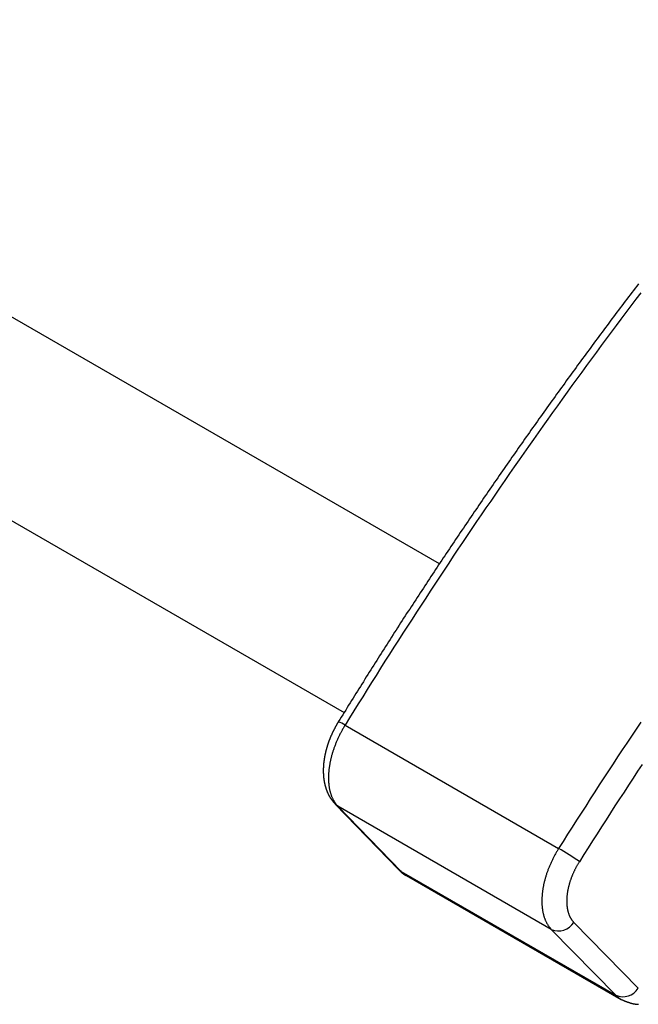
# Model space of a CAD drawing. Extents: x 37 to 400, y 94 to 273.
# Drawn here: x 365 to 383, y 160 to 188 of the extents above; entities that cross this region are included whole.
import ezdxf

# ---------------------------------------------------------------- set-up
doc = ezdxf.new("R2010")
doc.units = 0
doc.layers.get('0').update_dxf_attribs({"linetype": 'CONTINUOUS'})

msp = doc.modelspace()

# ---------------------------------------------------------------- linework, layer by layer
at = {"color": 7, "linetype": 'CONTINUOUS'}
for p, q in [((377.09, 172.348), (244.187, 249.071)), ((241.688, 244.741), (374.387, 168.136)), ((374.414, 167.782), (380.465, 164.288)), ((374.136, 165.543), (375.931, 163.694)), ((380.257, 161.996), (374.208, 165.487)), ((374.208, 165.487), (376.003, 163.638)), ((376.003, 163.638), (382.084, 160.128)), ((376.15, 163.523), (382.232, 160.012)), ((380.894, 162.194), (382.721, 160.326)), ((382.084, 160.128), (380.257, 161.996))]:
    msp.add_line(p, q, dxfattribs=at)
at = {"color": 7, "linetype": 'CONTINUOUS', "flags": 128}
for points in [[(374.208, 165.487), (374.145, 165.535), (374.136, 165.544)], [(376.003, 163.638), (375.94, 163.685), (375.931, 163.694)]]:
    msp.add_lwpolyline(points, dxfattribs=at)
at = {"color": 7}
for points in [[(382.723, 180.285, 0), (382.676, 180.223, 0), (382.629, 180.161, 0), (382.582, 180.099, 0), (382.535, 180.037, 0), (382.488, 179.976, 0), (382.441, 179.914, 0), (382.395, 179.852, 0), (382.348, 179.79, 0), (382.301, 179.727, 0), (382.254, 179.665, 0), (382.208, 179.603, 0), (382.161, 179.541, 0), (382.114, 179.479, 0), (382.068, 179.417, 0), (382.021, 179.354, 0), (381.975, 179.292, 0), (381.928, 179.23, 0), (381.882, 179.168, 0), (381.835, 179.105, 0), (381.789, 179.043, 0), (381.742, 178.98, 0), (381.696, 178.918, 0), (381.649, 178.855, 0), (381.603, 178.793, 0), (381.557, 178.73, 0), (381.51, 178.668, 0), (381.464, 178.605, 0), (381.418, 178.542, 0), (381.372, 178.48, 0), (381.325, 178.417, 0), (381.279, 178.354, 0), (381.233, 178.291, 0), (381.187, 178.229, 0), (381.141, 178.166, 0), (381.095, 178.103, 0), (381.049, 178.04, 0), (381.003, 177.977, 0), (380.957, 177.914, 0), (380.911, 177.851, 0), (380.865, 177.788, 0), (380.819, 177.725, 0), (380.773, 177.662, 0), (380.727, 177.599, 0), (380.682, 177.536, 0), (380.636, 177.472, 0), (380.59, 177.409, 0), (380.544, 177.346, 0), (380.499, 177.283, 0), (380.453, 177.219, 0), (380.407, 177.156, 0), (380.362, 177.093, 0), (380.316, 177.029, 0), (380.271, 176.966, 0), (380.225, 176.902, 0), (380.18, 176.839, 0), (380.134, 176.775, 0), (380.089, 176.712, 0), (380.043, 176.648, 0), (379.998, 176.584, 0), (379.953, 176.521, 0), (379.907, 176.457, 0), (379.862, 176.393, 0), (379.817, 176.33, 0), (379.771, 176.266, 0), (379.726, 176.202, 0), (379.681, 176.138, 0), (379.636, 176.074, 0), (379.591, 176.01, 0), (379.546, 175.947, 0), (379.5, 175.883, 0), (379.455, 175.819, 0), (379.41, 175.755, 0), (379.365, 175.691, 0), (379.32, 175.626, 0), (379.276, 175.562, 0), (379.231, 175.498, 0), (379.186, 175.434, 0), (379.141, 175.37, 0), (379.096, 175.306, 0), (379.051, 175.241, 0), (379.007, 175.177, 0), (378.962, 175.113, 0), (378.917, 175.049, 0), (378.872, 174.984, 0), (378.828, 174.92, 0), (378.783, 174.855, 0), (378.739, 174.791, 0), (378.694, 174.726, 0), (378.65, 174.662, 0), (378.605, 174.597, 0), (378.561, 174.533, 0), (378.516, 174.468, 0), (378.472, 174.404, 0), (378.427, 174.339, 0), (378.383, 174.274, 0), (378.339, 174.21, 0), (378.294, 174.145, 0), (378.25, 174.08, 0), (378.206, 174.015, 0), (378.162, 173.951, 0), (378.117, 173.886, 0), (378.073, 173.821, 0), (378.029, 173.756, 0), (377.985, 173.691, 0), (377.941, 173.626, 0), (377.897, 173.561, 0), (377.853, 173.496, 0), (377.809, 173.431, 0), (377.765, 173.366, 0), (377.721, 173.301, 0), (377.677, 173.236, 0), (377.633, 173.171, 0), (377.589, 173.106, 0), (377.545, 173.04, 0), (377.502, 172.975, 0), (377.458, 172.91, 0), (377.414, 172.845, 0), (377.37, 172.779, 0), (377.327, 172.714, 0), (377.283, 172.649, 0), (377.24, 172.583, 0), (377.196, 172.518, 0), (377.152, 172.452, 0), (377.109, 172.387, 0), (377.065, 172.322, 0), (377.022, 172.256, 0), (376.978, 172.191, 0), (376.935, 172.125, 0), (376.892, 172.059, 0), (376.848, 171.994, 0), (376.805, 171.928, 0), (376.762, 171.862, 0), (376.718, 171.797, 0), (376.675, 171.731, 0), (376.632, 171.665, 0), (376.589, 171.6, 0), (376.546, 171.534, 0), (376.503, 171.468, 0), (376.46, 171.402, 0), (376.416, 171.336, 0), (376.373, 171.27, 0), (376.331, 171.204, 0), (376.288, 171.138, 0), (376.245, 171.072, 0), (376.202, 171.006, 0), (376.159, 170.94, 0), (376.116, 170.874, 0), (376.073, 170.808, 0), (376.031, 170.742, 0), (375.988, 170.676, 0), (375.945, 170.61, 0), (375.903, 170.543, 0), (375.86, 170.477, 0), (375.818, 170.411, 0), (375.775, 170.345, 0), (375.733, 170.278, 0), (375.69, 170.212, 0), (375.648, 170.146, 0), (375.605, 170.079, 0), (375.563, 170.013, 0), (375.521, 169.946, 0), (375.478, 169.88, 0), (375.436, 169.813, 0), (375.394, 169.747, 0), (375.352, 169.68, 0), (375.31, 169.613, 0), (375.268, 169.547, 0), (375.226, 169.48, 0), (375.184, 169.413, 0), (375.142, 169.347, 0), (375.1, 169.28, 0), (375.058, 169.213, 0), (375.016, 169.146, 0), (374.974, 169.08, 0), (374.932, 169.013, 0), (374.89, 168.946, 0), (374.849, 168.879, 0), (374.807, 168.812, 0), (374.765, 168.745, 0), (374.723, 168.678, 0), (374.682, 168.611, 0), (374.64, 168.544, 0), (374.598, 168.478, 0), (374.557, 168.411, 0), (374.515, 168.344, 0), (374.473, 168.277, 0), (374.432, 168.21, 0), (374.39, 168.143, 0), (374.348, 168.076, 0), (374.307, 168.009, 0), (374.265, 167.942, 0), (374.223, 167.875, 0)], [(374.223, 167.875, 0), (374.219, 167.866, 0), (374.214, 167.858, 0), (374.209, 167.85, 0), (374.204, 167.841, 0), (374.2, 167.833, 0), (374.195, 167.825, 0), (374.19, 167.816, 0), (374.185, 167.808, 0), (374.18, 167.8, 0), (374.176, 167.791, 0), (374.171, 167.783, 0), (374.166, 167.775, 0), (374.162, 167.766, 0), (374.157, 167.758, 0), (374.152, 167.75, 0), (374.148, 167.741, 0), (374.143, 167.733, 0), (374.138, 167.725, 0), (374.134, 167.716, 0), (374.129, 167.708, 0), (374.124, 167.699, 0), (374.12, 167.691, 0), (374.115, 167.683, 0), (374.111, 167.674, 0), (374.106, 167.666, 0), (374.102, 167.657, 0), (374.097, 167.649, 0), (374.093, 167.64, 0), (374.089, 167.632, 0), (374.084, 167.623, 0), (374.08, 167.615, 0), (374.076, 167.606, 0), (374.072, 167.598, 0), (374.067, 167.589, 0), (374.063, 167.58, 0), (374.059, 167.572, 0), (374.055, 167.563, 0), (374.051, 167.554, 0), (374.047, 167.546, 0), (374.043, 167.537, 0), (374.039, 167.529, 0), (374.035, 167.52, 0), (374.031, 167.511, 0), (374.027, 167.502, 0), (374.023, 167.494, 0), (374.019, 167.485, 0), (374.015, 167.476, 0), (374.012, 167.468, 0), (374.008, 167.459, 0), (374.004, 167.45, 0), (374.001, 167.441, 0), (373.997, 167.432, 0), (373.993, 167.424, 0), (373.99, 167.415, 0), (373.986, 167.406, 0), (373.983, 167.397, 0), (373.979, 167.388, 0), (373.976, 167.38, 0), (373.972, 167.371, 0), (373.969, 167.362, 0), (373.966, 167.353, 0), (373.962, 167.344, 0), (373.959, 167.335, 0), (373.956, 167.326, 0), (373.952, 167.318, 0), (373.949, 167.309, 0), (373.946, 167.3, 0), (373.943, 167.291, 0), (373.94, 167.282, 0), (373.937, 167.273, 0), (373.934, 167.264, 0), (373.931, 167.255, 0), (373.928, 167.246, 0), (373.925, 167.237, 0), (373.922, 167.229, 0), (373.919, 167.22, 0), (373.916, 167.211, 0), (373.914, 167.202, 0), (373.911, 167.193, 0), (373.908, 167.184, 0), (373.905, 167.175, 0), (373.903, 167.166, 0), (373.9, 167.157, 0), (373.897, 167.148, 0), (373.895, 167.139, 0), (373.892, 167.13, 0), (373.89, 167.121, 0), (373.887, 167.112, 0), (373.885, 167.104, 0), (373.882, 167.095, 0), (373.88, 167.086, 0), (373.878, 167.077, 0), (373.875, 167.068, 0), (373.873, 167.059, 0), (373.871, 167.05, 0), (373.868, 167.041, 0), (373.866, 167.032, 0), (373.864, 167.023, 0), (373.862, 167.014, 0), (373.86, 167.005, 0), (373.858, 166.996, 0), (373.856, 166.988, 0), (373.854, 166.979, 0), (373.852, 166.97, 0), (373.85, 166.961, 0), (373.848, 166.952, 0), (373.846, 166.943, 0), (373.844, 166.934, 0), (373.842, 166.925, 0), (373.841, 166.916, 0), (373.839, 166.908, 0), (373.837, 166.899, 0), (373.836, 166.89, 0), (373.834, 166.881, 0), (373.832, 166.872, 0), (373.831, 166.863, 0), (373.829, 166.854, 0), (373.828, 166.846, 0), (373.826, 166.837, 0), (373.825, 166.828, 0), (373.823, 166.819, 0), (373.822, 166.81, 0), (373.821, 166.802, 0), (373.819, 166.793, 0), (373.818, 166.784, 0), (373.817, 166.775, 0), (373.816, 166.766, 0), (373.815, 166.758, 0), (373.813, 166.749, 0), (373.812, 166.74, 0), (373.811, 166.731, 0), (373.81, 166.723, 0), (373.809, 166.714, 0), (373.808, 166.705, 0), (373.808, 166.696, 0), (373.807, 166.688, 0), (373.806, 166.679, 0), (373.805, 166.67, 0), (373.804, 166.662, 0), (373.804, 166.653, 0), (373.803, 166.644, 0), (373.802, 166.635, 0), (373.802, 166.627, 0), (373.801, 166.618, 0), (373.801, 166.609, 0), (373.8, 166.601, 0), (373.8, 166.592, 0), (373.799, 166.584, 0), (373.799, 166.575, 0), (373.798, 166.566, 0), (373.798, 166.558, 0), (373.798, 166.549, 0), (373.798, 166.541, 0), (373.797, 166.532, 0), (373.797, 166.524, 0), (373.797, 166.515, 0), (373.797, 166.506, 0), (373.797, 166.498, 0), (373.797, 166.489, 0), (373.797, 166.481, 0), (373.797, 166.472, 0), (373.797, 166.464, 0), (373.797, 166.456, 0), (373.798, 166.447, 0), (373.798, 166.439, 0), (373.798, 166.43, 0), (373.798, 166.422, 0), (373.799, 166.413, 0), (373.799, 166.405, 0), (373.799, 166.397, 0), (373.8, 166.388, 0), (373.8, 166.38, 0), (373.801, 166.371, 0), (373.802, 166.363, 0), (373.802, 166.355, 0), (373.803, 166.347, 0), (373.803, 166.338, 0), (373.804, 166.33, 0), (373.805, 166.322, 0), (373.806, 166.313, 0), (373.807, 166.305, 0), (373.807, 166.297, 0), (373.808, 166.289, 0), (373.809, 166.28, 0), (373.81, 166.272, 0), (373.811, 166.264, 0), (373.812, 166.256, 0), (373.814, 166.248, 0), (373.815, 166.24, 0), (373.816, 166.231, 0), (373.817, 166.223, 0), (373.818, 166.215, 0), (373.82, 166.207, 0), (373.821, 166.199, 0), (373.823, 166.191, 0), (373.824, 166.183, 0), (373.825, 166.175, 0), (373.827, 166.167, 0), (373.828, 166.159, 0), (373.83, 166.151, 0), (373.832, 166.143, 0), (373.833, 166.135, 0), (373.835, 166.127, 0), (373.837, 166.119, 0), (373.839, 166.111, 0), (373.841, 166.103, 0), (373.842, 166.095, 0), (373.844, 166.087, 0), (373.846, 166.08, 0), (373.848, 166.072, 0), (373.85, 166.064, 0), (373.852, 166.056, 0), (373.855, 166.048, 0), (373.857, 166.041, 0), (373.859, 166.033, 0), (373.861, 166.025, 0), (373.863, 166.017, 0), (373.866, 166.01, 0), (373.868, 166.002, 0), (373.871, 165.994, 0), (373.873, 165.987, 0), (373.876, 165.979, 0), (373.878, 165.971, 0), (373.881, 165.964, 0), (373.883, 165.956, 0), (373.886, 165.949, 0), (373.889, 165.941, 0), (373.891, 165.934, 0), (373.894, 165.926, 0), (373.897, 165.919, 0), (373.9, 165.911, 0), (373.903, 165.904, 0), (373.906, 165.896, 0), (373.909, 165.889, 0), (373.912, 165.882, 0), (373.915, 165.875, 0), (373.918, 165.867, 0), (373.922, 165.86, 0), (373.925, 165.853, 0), (373.928, 165.846, 0), (373.932, 165.838, 0), (373.935, 165.831, 0), (373.938, 165.824, 0), (373.942, 165.817, 0), (373.946, 165.81, 0), (373.949, 165.803, 0), (373.953, 165.796, 0), (373.956, 165.789, 0), (373.96, 165.782, 0), (373.964, 165.775, 0), (373.968, 165.769, 0), (373.972, 165.762, 0), (373.976, 165.755, 0), (373.98, 165.748, 0), (373.984, 165.742, 0), (373.988, 165.735, 0), (373.992, 165.728, 0), (373.996, 165.722, 0), (374.001, 165.715, 0), (374.005, 165.709, 0), (374.009, 165.702, 0), (374.014, 165.696, 0), (374.018, 165.689, 0), (374.023, 165.683, 0), (374.027, 165.677, 0), (374.032, 165.67, 0), (374.037, 165.664, 0), (374.041, 165.658, 0), (374.046, 165.652, 0), (374.051, 165.645, 0), (374.056, 165.639, 0), (374.061, 165.633, 0), (374.066, 165.627, 0), (374.07, 165.621, 0), (374.075, 165.615, 0), (374.08, 165.609, 0), (374.085, 165.603, 0), (374.09, 165.597, 0), (374.095, 165.591, 0), (374.101, 165.585, 0), (374.106, 165.579, 0), (374.111, 165.573, 0), (374.116, 165.567, 0), (374.121, 165.561, 0), (374.126, 165.555, 0), (374.131, 165.549, 0), (374.136, 165.543, 0)], [(375.931, 163.694, 0), (375.933, 163.692, 0), (375.934, 163.691, 0), (375.936, 163.689, 0), (375.937, 163.688, 0), (375.938, 163.686, 0), (375.94, 163.685, 0), (375.941, 163.683, 0), (375.943, 163.682, 0), (375.944, 163.68, 0), (375.945, 163.679, 0), (375.947, 163.677, 0), (375.948, 163.676, 0), (375.95, 163.675, 0), (375.951, 163.673, 0), (375.952, 163.672, 0), (375.954, 163.67, 0), (375.955, 163.669, 0), (375.957, 163.667, 0), (375.958, 163.666, 0), (375.959, 163.664, 0), (375.961, 163.663, 0), (375.962, 163.661, 0), (375.964, 163.66, 0), (375.965, 163.659, 0), (375.967, 163.657, 0), (375.968, 163.656, 0), (375.969, 163.654, 0), (375.971, 163.653, 0), (375.972, 163.651, 0), (375.974, 163.65, 0), (375.975, 163.648, 0), (375.976, 163.647, 0), (375.978, 163.646, 0), (375.979, 163.644, 0), (375.981, 163.643, 0), (375.982, 163.641, 0), (375.984, 163.64, 0), (375.985, 163.639, 0), (375.986, 163.637, 0), (375.988, 163.636, 0), (375.989, 163.634, 0), (375.991, 163.633, 0), (375.992, 163.631, 0), (375.994, 163.63, 0), (375.995, 163.629, 0), (375.997, 163.627, 0), (375.998, 163.626, 0), (375.999, 163.625, 0), (376.001, 163.623, 0), (376.002, 163.622, 0), (376.004, 163.62, 0), (376.005, 163.619, 0), (376.007, 163.618, 0), (376.008, 163.616, 0), (376.01, 163.615, 0), (376.011, 163.614, 0), (376.013, 163.612, 0), (376.014, 163.611, 0), (376.015, 163.61, 0), (376.017, 163.608, 0), (376.018, 163.607, 0), (376.02, 163.606, 0), (376.021, 163.604, 0), (376.023, 163.603, 0), (376.024, 163.602, 0), (376.026, 163.6, 0), (376.027, 163.599, 0), (376.029, 163.598, 0), (376.03, 163.596, 0), (376.032, 163.595, 0), (376.033, 163.594, 0), (376.035, 163.593, 0), (376.036, 163.591, 0), (376.038, 163.59, 0), (376.039, 163.589, 0), (376.041, 163.588, 0), (376.042, 163.586, 0), (376.044, 163.585, 0), (376.045, 163.584, 0), (376.047, 163.583, 0), (376.048, 163.581, 0), (376.05, 163.58, 0), (376.051, 163.579, 0), (376.053, 163.578, 0), (376.055, 163.577, 0), (376.056, 163.575, 0), (376.058, 163.574, 0), (376.059, 163.573, 0), (376.061, 163.572, 0), (376.062, 163.571, 0), (376.064, 163.57, 0), (376.065, 163.568, 0), (376.067, 163.567, 0), (376.069, 163.566, 0), (376.07, 163.565, 0), (376.072, 163.564, 0), (376.073, 163.563, 0), (376.075, 163.562, 0), (376.077, 163.561, 0), (376.078, 163.559, 0), (376.08, 163.558, 0), (376.081, 163.557, 0), (376.083, 163.556, 0), (376.085, 163.555, 0), (376.086, 163.554, 0), (376.088, 163.553, 0), (376.089, 163.552, 0), (376.091, 163.551, 0), (376.093, 163.55, 0), (376.094, 163.549, 0), (376.096, 163.548, 0), (376.098, 163.547, 0), (376.099, 163.546, 0), (376.101, 163.545, 0), (376.103, 163.544, 0), (376.104, 163.543, 0), (376.106, 163.542, 0), (376.108, 163.541, 0), (376.109, 163.54, 0), (376.111, 163.539, 0), (376.113, 163.538, 0), (376.114, 163.537, 0), (376.116, 163.536, 0), (376.118, 163.536, 0), (376.119, 163.535, 0), (376.121, 163.534, 0), (376.123, 163.533, 0), (376.125, 163.532, 0), (376.126, 163.531, 0), (376.128, 163.53, 0), (376.13, 163.53, 0), (376.131, 163.529, 0), (376.133, 163.528, 0), (376.135, 163.527, 0), (376.137, 163.526, 0), (376.139, 163.526, 0), (376.14, 163.525, 0), (376.142, 163.524, 0), (376.144, 163.523, 0), (376.146, 163.523, 0), (376.147, 163.522, 0), (376.149, 163.521, 0), (376.151, 163.52, 0), (376.153, 163.52, 0), (376.155, 163.519, 0), (376.156, 163.518, 0), (376.158, 163.518, 0), (376.16, 163.517, 0), (376.162, 163.516, 0), (376.164, 163.516, 0), (376.166, 163.515, 0), (376.167, 163.515, 0), (376.169, 163.514, 0), (376.171, 163.513, 0), (376.173, 163.513, 0), (376.175, 163.512, 0), (376.177, 163.512, 0), (376.179, 163.511, 0), (376.18, 163.51, 0)], [(382.251, 160.003, 0), (382.258, 160, 0), (382.265, 159.997, 0), (382.271, 159.995, 0), (382.278, 159.992, 0), (382.284, 159.989, 0), (382.291, 159.986, 0), (382.297, 159.984, 0), (382.304, 159.981, 0), (382.311, 159.978, 0), (382.317, 159.976, 0), (382.324, 159.973, 0), (382.331, 159.97, 0), (382.337, 159.968, 0), (382.344, 159.965, 0), (382.35, 159.962, 0), (382.357, 159.96, 0), (382.364, 159.957, 0), (382.37, 159.955, 0), (382.377, 159.952, 0), (382.383, 159.949, 0), (382.39, 159.947, 0), (382.397, 159.944, 0), (382.403, 159.942, 0), (382.41, 159.94, 0), (382.417, 159.937, 0), (382.423, 159.935, 0), (382.43, 159.932, 0), (382.437, 159.93, 0), (382.443, 159.928, 0), (382.45, 159.925, 0), (382.457, 159.923, 0), (382.464, 159.921, 0), (382.47, 159.919, 0), (382.477, 159.917, 0), (382.484, 159.915, 0), (382.49, 159.913, 0), (382.497, 159.911, 0), (382.504, 159.909, 0), (382.511, 159.907, 0), (382.517, 159.905, 0), (382.524, 159.903, 0), (382.531, 159.901, 0), (382.538, 159.899, 0), (382.545, 159.898, 0), (382.551, 159.896, 0), (382.558, 159.894, 0), (382.565, 159.893, 0), (382.572, 159.891, 0), (382.579, 159.89, 0), (382.586, 159.888, 0), (382.593, 159.887, 0), (382.6, 159.886, 0), (382.606, 159.884, 0), (382.613, 159.883, 0), (382.62, 159.882, 0), (382.627, 159.881, 0), (382.634, 159.88, 0), (382.641, 159.879, 0), (382.648, 159.878, 0), (382.655, 159.877, 0), (382.662, 159.876, 0), (382.669, 159.876, 0), (382.676, 159.875, 0), (382.683, 159.874, 0), (382.69, 159.874, 0), (382.697, 159.873, 0), (382.704, 159.873, 0), (382.712, 159.872, 0), (382.719, 159.872, 0), (382.726, 159.872, 0)]]:
    msp.add_polyline3d(points, dxfattribs=at)
at = {"color": 7, "linetype": 'CONTINUOUS'}
for points in [[(382.792, 180.034, 0), (382.651, 179.848, 0), (382.511, 179.661, 0), (382.37, 179.475, 0), (382.23, 179.288, 0), (382.09, 179.1, 0), (381.95, 178.913, 0), (381.811, 178.725, 0), (381.672, 178.537, 0), (381.533, 178.348, 0), (381.394, 178.159, 0), (381.256, 177.97, 0), (381.117, 177.781, 0), (380.979, 177.591, 0), (380.842, 177.401, 0), (380.704, 177.211, 0), (380.567, 177.021, 0), (380.43, 176.83, 0), (380.293, 176.639, 0), (380.157, 176.448, 0), (380.02, 176.256, 0), (379.885, 176.064, 0), (379.749, 175.872, 0), (379.613, 175.68, 0), (379.478, 175.487, 0), (379.343, 175.294, 0), (379.208, 175.101, 0), (379.074, 174.908, 0), (378.94, 174.714, 0), (378.806, 174.52, 0), (378.672, 174.326, 0), (378.539, 174.131, 0), (378.406, 173.937, 0), (378.273, 173.742, 0), (378.14, 173.547, 0), (378.008, 173.351, 0), (377.876, 173.155, 0), (377.744, 172.959, 0), (377.612, 172.763, 0), (377.481, 172.567, 0), (377.35, 172.37, 0), (377.219, 172.173, 0), (377.089, 171.976, 0), (376.959, 171.778, 0), (376.829, 171.581, 0), (376.699, 171.383, 0), (376.57, 171.185, 0), (376.441, 170.986, 0), (376.312, 170.788, 0), (376.184, 170.589, 0), (376.055, 170.39, 0), (375.927, 170.191, 0), (375.8, 169.991, 0), (375.672, 169.791, 0), (375.545, 169.591, 0), (375.418, 169.391, 0), (375.292, 169.191, 0), (375.166, 168.99, 0), (375.04, 168.789, 0), (374.914, 168.588, 0), (374.789, 168.387, 0), (374.664, 168.185, 0), (374.539, 167.984, 0), (374.414, 167.782, 0)], [(374.414, 167.782, 0), (374.402, 167.762, 0), (374.39, 167.743, 0), (374.379, 167.723, 0), (374.367, 167.703, 0), (374.356, 167.683, 0), (374.344, 167.663, 0), (374.333, 167.643, 0), (374.322, 167.623, 0), (374.311, 167.603, 0), (374.3, 167.583, 0), (374.29, 167.563, 0), (374.279, 167.542, 0), (374.269, 167.522, 0), (374.258, 167.502, 0), (374.248, 167.481, 0), (374.238, 167.461, 0), (374.229, 167.44, 0), (374.219, 167.419, 0), (374.209, 167.399, 0), (374.2, 167.378, 0), (374.191, 167.357, 0), (374.182, 167.336, 0), (374.173, 167.316, 0), (374.164, 167.295, 0), (374.156, 167.274, 0), (374.147, 167.253, 0), (374.139, 167.232, 0), (374.131, 167.211, 0), (374.123, 167.19, 0), (374.115, 167.169, 0), (374.107, 167.148, 0), (374.1, 167.127, 0), (374.093, 167.106, 0), (374.086, 167.085, 0), (374.079, 167.065, 0), (374.072, 167.044, 0), (374.065, 167.023, 0), (374.059, 167.002, 0), (374.052, 166.981, 0), (374.046, 166.96, 0), (374.04, 166.939, 0), (374.034, 166.918, 0), (374.029, 166.897, 0), (374.023, 166.877, 0), (374.018, 166.856, 0), (374.013, 166.835, 0), (374.008, 166.814, 0), (374.003, 166.794, 0), (373.999, 166.773, 0), (373.994, 166.752, 0), (373.99, 166.732, 0), (373.986, 166.711, 0), (373.982, 166.691, 0), (373.979, 166.671, 0), (373.975, 166.65, 0), (373.972, 166.63, 0), (373.969, 166.61, 0), (373.966, 166.59, 0), (373.963, 166.57, 0), (373.96, 166.55, 0), (373.958, 166.53, 0), (373.956, 166.51, 0), (373.954, 166.49, 0), (373.952, 166.47, 0), (373.95, 166.451, 0), (373.949, 166.431, 0), (373.947, 166.412, 0), (373.946, 166.393, 0), (373.945, 166.373, 0), (373.945, 166.354, 0), (373.944, 166.335, 0), (373.944, 166.316, 0), (373.943, 166.297, 0), (373.943, 166.279, 0), (373.944, 166.26, 0), (373.944, 166.242, 0), (373.945, 166.223, 0), (373.945, 166.205, 0), (373.946, 166.187, 0), (373.947, 166.169, 0), (373.949, 166.151, 0), (373.95, 166.133, 0), (373.952, 166.115, 0), (373.953, 166.098, 0), (373.955, 166.08, 0), (373.958, 166.063, 0), (373.96, 166.046, 0), (373.963, 166.029, 0), (373.965, 166.012, 0), (373.968, 165.995, 0), (373.971, 165.979, 0), (373.975, 165.963, 0), (373.978, 165.946, 0), (373.982, 165.93, 0), (373.986, 165.914, 0), (373.99, 165.898, 0), (373.994, 165.883, 0), (373.998, 165.867, 0), (374.003, 165.852, 0), (374.007, 165.837, 0), (374.012, 165.822, 0), (374.017, 165.807, 0), (374.023, 165.792, 0), (374.028, 165.778, 0), (374.034, 165.764, 0), (374.039, 165.75, 0), (374.045, 165.736, 0), (374.051, 165.722, 0), (374.058, 165.708, 0), (374.064, 165.695, 0), (374.071, 165.682, 0), (374.078, 165.669, 0), (374.085, 165.656, 0), (374.092, 165.643, 0), (374.099, 165.631, 0), (374.106, 165.619, 0), (374.114, 165.607, 0), (374.122, 165.595, 0), (374.13, 165.583, 0), (374.138, 165.572, 0), (374.146, 165.56, 0), (374.155, 165.549, 0), (374.163, 165.538, 0), (374.172, 165.528, 0), (374.181, 165.517, 0), (374.19, 165.507, 0), (374.199, 165.497, 0), (374.208, 165.487, 0)], [(382.791, 167.866, 0), (382.659, 167.67, 0), (382.528, 167.473, 0), (382.397, 167.275, 0), (382.266, 167.078, 0), (382.135, 166.88, 0), (382.005, 166.682, 0), (381.875, 166.484, 0), (381.746, 166.285, 0), (381.616, 166.087, 0), (381.487, 165.888, 0), (381.359, 165.689, 0), (381.23, 165.489, 0), (381.102, 165.29, 0), (380.974, 165.09, 0), (380.846, 164.89, 0), (380.719, 164.69, 0), (380.592, 164.489, 0), (380.465, 164.288, 0)], [(382.829, 166.669, 0), (382.701, 166.473, 0), (382.572, 166.278, 0), (382.444, 166.082, 0), (382.316, 165.886, 0), (382.188, 165.69, 0), (382.06, 165.493, 0), (381.933, 165.296, 0), (381.806, 165.1, 0), (381.68, 164.902, 0), (381.553, 164.705, 0), (381.427, 164.507, 0), (381.302, 164.31, 0), (381.176, 164.112, 0), (381.051, 163.913, 0)], [(380.465, 164.288, 0), (380.453, 164.269, 0), (380.441, 164.25, 0), (380.429, 164.23, 0), (380.418, 164.21, 0), (380.406, 164.19, 0), (380.395, 164.171, 0), (380.383, 164.151, 0), (380.372, 164.131, 0), (380.361, 164.111, 0), (380.35, 164.091, 0), (380.339, 164.07, 0), (380.329, 164.05, 0), (380.318, 164.03, 0), (380.308, 164.009, 0), (380.298, 163.989, 0), (380.287, 163.969, 0), (380.278, 163.948, 0), (380.268, 163.927, 0), (380.258, 163.907, 0), (380.249, 163.886, 0), (380.239, 163.866, 0), (380.23, 163.845, 0), (380.221, 163.824, 0), (380.212, 163.803, 0), (380.204, 163.782, 0), (380.195, 163.762, 0), (380.187, 163.741, 0), (380.178, 163.72, 0), (380.17, 163.699, 0), (380.162, 163.678, 0), (380.155, 163.657, 0), (380.147, 163.636, 0), (380.14, 163.616, 0), (380.132, 163.595, 0), (380.125, 163.574, 0), (380.119, 163.553, 0), (380.112, 163.532, 0), (380.105, 163.511, 0), (380.099, 163.49, 0), (380.093, 163.469, 0), (380.087, 163.449, 0), (380.081, 163.428, 0), (380.075, 163.407, 0), (380.07, 163.386, 0), (380.064, 163.365, 0), (380.059, 163.345, 0), (380.054, 163.324, 0), (380.049, 163.303, 0), (380.045, 163.283, 0), (380.04, 163.262, 0), (380.036, 163.242, 0), (380.032, 163.221, 0), (380.028, 163.201, 0), (380.024, 163.181, 0), (380.021, 163.16, 0), (380.017, 163.14, 0), (380.014, 163.12, 0), (380.011, 163.1, 0), (380.008, 163.08, 0), (380.006, 163.06, 0), (380.003, 163.04, 0), (380.001, 163.02, 0), (379.999, 163, 0), (379.997, 162.981, 0), (379.995, 162.961, 0), (379.994, 162.942, 0), (379.993, 162.922, 0), (379.991, 162.903, 0), (379.99, 162.884, 0), (379.99, 162.864, 0), (379.989, 162.845, 0), (379.989, 162.826, 0), (379.989, 162.808, 0), (379.989, 162.789, 0), (379.989, 162.77, 0), (379.989, 162.752, 0), (379.99, 162.733, 0), (379.99, 162.715, 0), (379.991, 162.697, 0), (379.992, 162.679, 0), (379.994, 162.661, 0), (379.995, 162.643, 0), (379.997, 162.625, 0), (379.999, 162.608, 0), (380.001, 162.591, 0), (380.003, 162.573, 0), (380.005, 162.556, 0), (380.008, 162.539, 0), (380.011, 162.522, 0), (380.014, 162.506, 0), (380.017, 162.489, 0), (380.02, 162.473, 0), (380.024, 162.456, 0), (380.027, 162.44, 0), (380.031, 162.424, 0), (380.035, 162.408, 0), (380.04, 162.393, 0), (380.044, 162.377, 0), (380.049, 162.362, 0), (380.053, 162.347, 0), (380.058, 162.332, 0), (380.063, 162.317, 0), (380.069, 162.302, 0), (380.074, 162.288, 0), (380.08, 162.273, 0), (380.086, 162.259, 0), (380.092, 162.245, 0), (380.098, 162.231, 0), (380.104, 162.218, 0), (380.111, 162.204, 0), (380.118, 162.191, 0), (380.124, 162.178, 0), (380.132, 162.165, 0), (380.139, 162.152, 0), (380.146, 162.14, 0), (380.154, 162.128, 0), (380.161, 162.116, 0), (380.169, 162.104, 0), (380.177, 162.092, 0), (380.185, 162.08, 0), (380.194, 162.069, 0), (380.202, 162.058, 0), (380.211, 162.047, 0), (380.22, 162.036, 0), (380.229, 162.026, 0), (380.238, 162.016, 0), (380.247, 162.006, 0), (380.257, 161.996, 0)], [(381.051, 163.913, 0), (381.042, 163.899, 0), (381.033, 163.884, 0), (381.024, 163.869, 0), (381.015, 163.855, 0), (381.006, 163.84, 0), (380.998, 163.825, 0), (380.989, 163.81, 0), (380.981, 163.795, 0), (380.973, 163.78, 0), (380.964, 163.765, 0), (380.956, 163.75, 0), (380.948, 163.735, 0), (380.94, 163.719, 0), (380.932, 163.704, 0), (380.925, 163.689, 0), (380.917, 163.674, 0), (380.91, 163.658, 0), (380.902, 163.643, 0), (380.895, 163.627, 0), (380.888, 163.612, 0), (380.881, 163.596, 0), (380.874, 163.581, 0), (380.867, 163.565, 0), (380.861, 163.55, 0), (380.854, 163.534, 0), (380.848, 163.519, 0), (380.841, 163.503, 0), (380.835, 163.487, 0), (380.829, 163.472, 0), (380.823, 163.456, 0), (380.817, 163.44, 0), (380.812, 163.425, 0), (380.806, 163.409, 0), (380.801, 163.393, 0), (380.795, 163.378, 0), (380.79, 163.362, 0), (380.785, 163.346, 0), (380.78, 163.331, 0), (380.775, 163.315, 0), (380.771, 163.299, 0), (380.766, 163.284, 0), (380.762, 163.268, 0), (380.758, 163.253, 0), (380.753, 163.237, 0), (380.749, 163.221, 0), (380.746, 163.206, 0), (380.742, 163.19, 0), (380.738, 163.175, 0), (380.735, 163.16, 0), (380.731, 163.144, 0), (380.728, 163.129, 0), (380.725, 163.113, 0), (380.722, 163.098, 0), (380.719, 163.083, 0), (380.717, 163.068, 0), (380.714, 163.052, 0), (380.712, 163.037, 0), (380.71, 163.022, 0), (380.707, 163.007, 0), (380.705, 162.992, 0), (380.704, 162.977, 0), (380.702, 162.962, 0), (380.7, 162.948, 0), (380.699, 162.933, 0), (380.698, 162.918, 0), (380.697, 162.904, 0), (380.696, 162.889, 0), (380.695, 162.875, 0), (380.694, 162.86, 0), (380.693, 162.846, 0), (380.693, 162.832, 0), (380.693, 162.817, 0), (380.693, 162.803, 0), (380.693, 162.789, 0), (380.693, 162.775, 0), (380.693, 162.761, 0), (380.693, 162.747, 0), (380.694, 162.734, 0), (380.695, 162.72, 0), (380.695, 162.707, 0), (380.696, 162.693, 0), (380.698, 162.68, 0), (380.699, 162.667, 0), (380.7, 162.653, 0), (380.702, 162.64, 0), (380.703, 162.627, 0), (380.705, 162.615, 0), (380.707, 162.602, 0), (380.709, 162.589, 0), (380.711, 162.577, 0), (380.714, 162.564, 0), (380.716, 162.552, 0), (380.719, 162.54, 0), (380.722, 162.528, 0), (380.725, 162.516, 0), (380.728, 162.504, 0), (380.731, 162.492, 0), (380.734, 162.48, 0), (380.738, 162.469, 0), (380.741, 162.457, 0), (380.745, 162.446, 0), (380.749, 162.435, 0), (380.753, 162.424, 0), (380.757, 162.413, 0), (380.761, 162.402, 0), (380.766, 162.392, 0), (380.77, 162.381, 0), (380.775, 162.371, 0), (380.78, 162.361, 0), (380.785, 162.351, 0), (380.79, 162.341, 0), (380.795, 162.331, 0), (380.8, 162.321, 0), (380.805, 162.312, 0), (380.811, 162.302, 0), (380.817, 162.293, 0), (380.822, 162.284, 0), (380.828, 162.275, 0), (380.834, 162.266, 0), (380.841, 162.258, 0), (380.847, 162.249, 0), (380.853, 162.241, 0), (380.86, 162.233, 0), (380.866, 162.225, 0), (380.873, 162.217, 0), (380.88, 162.209, 0), (380.887, 162.201, 0), (380.894, 162.194, 0)], [(376.003, 163.638, 0), (376.004, 163.637, 0), (376.005, 163.635, 0), (376.006, 163.634, 0), (376.007, 163.633, 0), (376.009, 163.632, 0), (376.01, 163.631, 0), (376.011, 163.63, 0), (376.012, 163.629, 0), (376.013, 163.628, 0), (376.014, 163.627, 0), (376.015, 163.626, 0), (376.016, 163.625, 0), (376.017, 163.624, 0), (376.018, 163.623, 0), (376.019, 163.622, 0), (376.02, 163.621, 0), (376.021, 163.62, 0), (376.022, 163.619, 0), (376.023, 163.618, 0), (376.024, 163.617, 0), (376.025, 163.616, 0), (376.027, 163.615, 0), (376.028, 163.614, 0), (376.029, 163.613, 0), (376.03, 163.612, 0), (376.031, 163.611, 0), (376.032, 163.61, 0), (376.033, 163.609, 0), (376.034, 163.608, 0), (376.035, 163.607, 0), (376.036, 163.606, 0), (376.037, 163.605, 0), (376.038, 163.604, 0), (376.04, 163.603, 0), (376.041, 163.602, 0), (376.042, 163.601, 0), (376.043, 163.6, 0), (376.044, 163.599, 0), (376.045, 163.598, 0), (376.046, 163.597, 0), (376.047, 163.596, 0), (376.048, 163.595, 0), (376.049, 163.594, 0), (376.051, 163.593, 0), (376.052, 163.592, 0), (376.053, 163.591, 0), (376.054, 163.59, 0), (376.055, 163.589, 0), (376.056, 163.588, 0), (376.057, 163.588, 0), (376.058, 163.587, 0), (376.06, 163.586, 0), (376.061, 163.585, 0), (376.062, 163.584, 0), (376.063, 163.583, 0), (376.064, 163.582, 0), (376.065, 163.581, 0), (376.066, 163.58, 0), (376.068, 163.579, 0), (376.069, 163.578, 0), (376.07, 163.577, 0), (376.071, 163.577, 0), (376.072, 163.576, 0), (376.073, 163.575, 0), (376.074, 163.574, 0), (376.076, 163.573, 0), (376.077, 163.572, 0), (376.078, 163.571, 0), (376.079, 163.57, 0), (376.08, 163.569, 0), (376.081, 163.568, 0), (376.082, 163.568, 0), (376.084, 163.567, 0), (376.085, 163.566, 0), (376.086, 163.565, 0), (376.087, 163.564, 0), (376.088, 163.563, 0), (376.089, 163.562, 0), (376.091, 163.562, 0), (376.092, 163.561, 0), (376.093, 163.56, 0), (376.094, 163.559, 0), (376.095, 163.558, 0), (376.097, 163.557, 0), (376.098, 163.556, 0), (376.099, 163.556, 0), (376.1, 163.555, 0), (376.101, 163.554, 0), (376.102, 163.553, 0), (376.104, 163.552, 0), (376.105, 163.551, 0), (376.106, 163.551, 0), (376.107, 163.55, 0), (376.108, 163.549, 0), (376.11, 163.548, 0), (376.111, 163.547, 0), (376.112, 163.547, 0), (376.113, 163.546, 0), (376.114, 163.545, 0), (376.116, 163.544, 0), (376.117, 163.543, 0), (376.118, 163.543, 0), (376.119, 163.542, 0), (376.12, 163.541, 0), (376.122, 163.54, 0), (376.123, 163.539, 0), (376.124, 163.539, 0), (376.125, 163.538, 0), (376.127, 163.537, 0), (376.128, 163.536, 0), (376.129, 163.535, 0), (376.13, 163.535, 0), (376.131, 163.534, 0), (376.133, 163.533, 0), (376.134, 163.532, 0), (376.135, 163.532, 0), (376.136, 163.531, 0), (376.138, 163.53, 0), (376.139, 163.529, 0), (376.14, 163.529, 0), (376.141, 163.528, 0), (376.143, 163.527, 0), (376.144, 163.526, 0), (376.145, 163.526, 0), (376.146, 163.525, 0), (376.148, 163.524, 0), (376.149, 163.524, 0), (376.15, 163.523, 0)], [(382.084, 160.128, 0), (382.085, 160.126, 0), (382.086, 160.125, 0), (382.087, 160.124, 0), (382.088, 160.123, 0), (382.089, 160.122, 0), (382.09, 160.121, 0), (382.091, 160.12, 0), (382.093, 160.118, 0), (382.094, 160.117, 0), (382.095, 160.116, 0), (382.096, 160.115, 0), (382.097, 160.114, 0), (382.098, 160.113, 0), (382.1, 160.112, 0), (382.101, 160.111, 0), (382.102, 160.109, 0), (382.103, 160.108, 0), (382.104, 160.107, 0), (382.105, 160.106, 0), (382.106, 160.105, 0), (382.108, 160.104, 0), (382.109, 160.103, 0), (382.11, 160.102, 0), (382.111, 160.101, 0), (382.112, 160.1, 0), (382.114, 160.099, 0), (382.115, 160.097, 0), (382.116, 160.096, 0), (382.117, 160.095, 0), (382.118, 160.094, 0), (382.12, 160.093, 0), (382.121, 160.092, 0), (382.122, 160.091, 0), (382.123, 160.09, 0), (382.124, 160.089, 0), (382.125, 160.088, 0), (382.127, 160.087, 0), (382.128, 160.086, 0), (382.129, 160.085, 0), (382.13, 160.084, 0), (382.132, 160.083, 0), (382.133, 160.082, 0), (382.134, 160.081, 0), (382.135, 160.08, 0), (382.136, 160.079, 0), (382.138, 160.078, 0), (382.139, 160.077, 0), (382.14, 160.076, 0), (382.141, 160.075, 0), (382.143, 160.074, 0), (382.144, 160.073, 0), (382.145, 160.072, 0), (382.146, 160.071, 0), (382.147, 160.07, 0), (382.149, 160.069, 0), (382.15, 160.068, 0), (382.151, 160.067, 0), (382.152, 160.066, 0), (382.154, 160.065, 0), (382.155, 160.064, 0), (382.156, 160.063, 0), (382.157, 160.062, 0), (382.159, 160.061, 0), (382.16, 160.06, 0), (382.161, 160.059, 0), (382.163, 160.058, 0), (382.164, 160.057, 0), (382.165, 160.056, 0), (382.166, 160.055, 0), (382.168, 160.054, 0), (382.169, 160.053, 0), (382.17, 160.052, 0), (382.171, 160.051, 0), (382.173, 160.05, 0), (382.174, 160.049, 0), (382.175, 160.048, 0), (382.177, 160.048, 0), (382.178, 160.047, 0), (382.179, 160.046, 0), (382.18, 160.045, 0), (382.182, 160.044, 0), (382.183, 160.043, 0), (382.184, 160.042, 0), (382.186, 160.041, 0), (382.187, 160.04, 0), (382.188, 160.039, 0), (382.19, 160.039, 0), (382.191, 160.038, 0), (382.192, 160.037, 0), (382.193, 160.036, 0), (382.195, 160.035, 0), (382.196, 160.034, 0), (382.197, 160.033, 0), (382.199, 160.032, 0), (382.2, 160.031, 0), (382.201, 160.031, 0), (382.203, 160.03, 0), (382.204, 160.029, 0), (382.205, 160.028, 0), (382.207, 160.027, 0), (382.208, 160.026, 0), (382.209, 160.026, 0), (382.211, 160.025, 0), (382.212, 160.024, 0), (382.213, 160.023, 0), (382.215, 160.022, 0), (382.216, 160.021, 0), (382.217, 160.021, 0), (382.219, 160.02, 0), (382.22, 160.019, 0), (382.221, 160.018, 0), (382.223, 160.017, 0), (382.224, 160.016, 0), (382.225, 160.016, 0), (382.227, 160.015, 0), (382.228, 160.014, 0), (382.23, 160.013, 0), (382.231, 160.012, 0), (382.232, 160.012, 0), (382.234, 160.011, 0), (382.235, 160.01, 0), (382.236, 160.009, 0), (382.238, 160.009, 0), (382.239, 160.008, 0), (382.24, 160.007, 0), (382.242, 160.006, 0), (382.243, 160.005, 0), (382.245, 160.005, 0)]]:
    msp.add_polyline3d(points, dxfattribs=at)
for centre, radius, start, end in [((374.026, 167.227), 0.677, 55.0199, 73.0396), ((375.86, 156.454), 9.088, 55.1645, 59.5495), ((380.461, 162.464), 0.511, 246.4627, 328.1038), ((382.287, 160.596), 0.511, 246.4627, 328.1034)]:
    msp.add_arc(centre, radius, start, end, dxfattribs=at)

doc.saveas('drawing.dxf')
